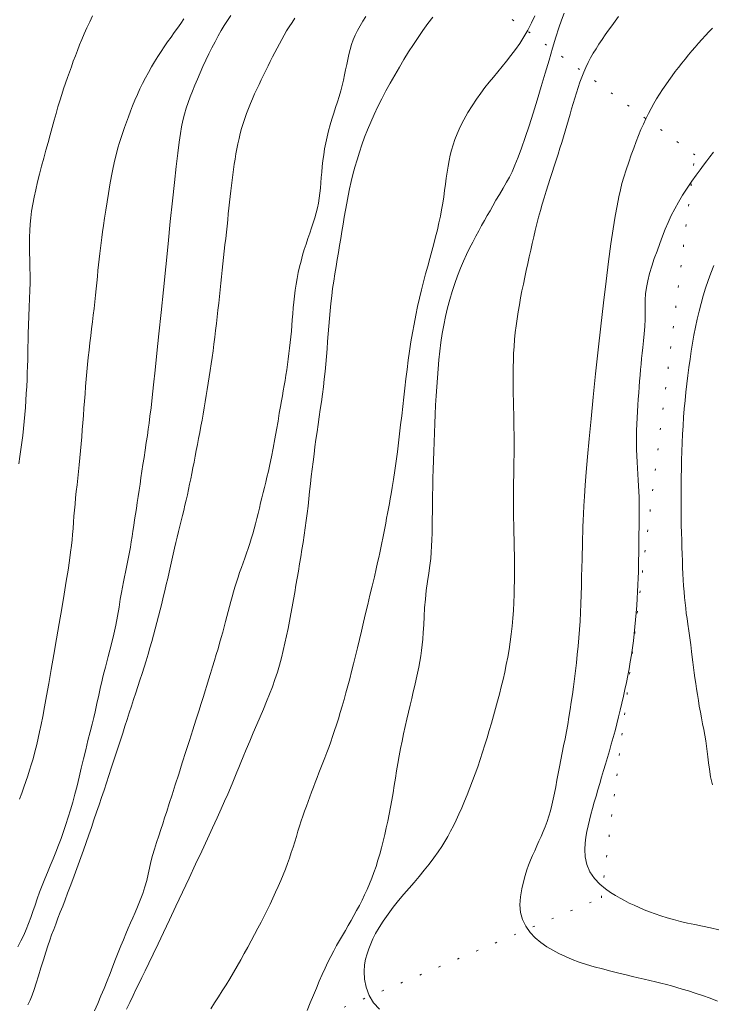
# Model space of a CAD drawing. Extents: x 281355 to 282605, y 1913871 to 1914681.
# Drawn here: x 282177 to 282213, y 1913910 to 1913960 of the extents above; entities that cross this region are included whole.
import ezdxf

# ---------------------------------------------------------------- set-up
doc = ezdxf.new("R2010")
doc.units = 0
doc.header["$MEASUREMENT"] = 0
doc.linetypes.add('DOT2', pattern=[3.175, 0, -3.175])
for name, color, linetype in [('CERCA', 1, 'Continuous'), ('CURVA INTERMEDIA', 17, 'Continuous'), ('CURVA MAESTRA', 17, 'Continuous')]:
    doc.layers.add(name, color=color, linetype=linetype)

msp = doc.modelspace()

# ---------------------------------------------------------------- linework, layer by layer
at = {"layer": 'CERCA', "color": 1, "linetype": 'DOT2', "lineweight": 20, "ltscale": 0.3, "elevation": 100.004}
msp.add_lwpolyline([(282188.14, 1913907.25), (282207.157, 1913915.323), (282211.961, 1913953.454), (282191.945, 1913968.267)], dxfattribs=at)
at = {"layer": 'CURVA INTERMEDIA', "color": 17, "linetype": 'Continuous', "lineweight": 9}
for points, elevation in [([(282205.238, 1913960.727), (282205.111, 1913960.381), (282204.976, 1913959.974), (282204.825, 1913959.494), (282204.655, 1913958.938), (282204.469, 1913958.319), (282204.271, 1913957.655), (282204.066, 1913956.967), (282203.859, 1913956.275), (282203.652, 1913955.598), (282203.449, 1913954.952), (282203.252, 1913954.352), (282203.063, 1913953.81), (282202.886, 1913953.335), (282202.722, 1913952.929), (282202.574, 1913952.594), (282202.44, 1913952.319), (282202.293, 1913952.052), (282202.114, 1913951.75), (282201.924, 1913951.432), (282201.745, 1913951.128), (282201.585, 1913950.848), (282201.439, 1913950.593), (282201.3, 1913950.349), (282201.157, 1913950.099), (282201.01, 1913949.839), (282200.859, 1913949.568), (282200.705, 1913949.284), (282200.549, 1913948.987), (282200.391, 1913948.675), (282200.234, 1913948.347), (282200.078, 1913948.002), (282199.926, 1913947.639), (282199.778, 1913947.259), (282199.636, 1913946.863), (282199.501, 1913946.453), (282199.377, 1913946.032), (282199.263, 1913945.602), (282199.16, 1913945.167), (282199.069, 1913944.727), (282198.99, 1913944.284), (282198.923, 1913943.837), (282198.864, 1913943.388), (282198.815, 1913942.935), (282198.772, 1913942.479), (282198.736, 1913942.019), (282198.704, 1913941.555), (282198.675, 1913941.088), (282198.649, 1913940.616), (282198.626, 1913940.142), (282198.605, 1913939.665), (282198.585, 1913939.189), (282198.567, 1913938.714), (282198.549, 1913938.242), (282198.532, 1913937.774), (282198.518, 1913937.312), (282198.505, 1913936.858), (282198.496, 1913936.413), (282198.489, 1913935.98), (282198.484, 1913935.559), (282198.48, 1913935.154), (282198.476, 1913934.765), (282198.471, 1913934.393), (282198.465, 1913934.039), (282198.456, 1913933.702), (282198.442, 1913933.382), (282198.423, 1913933.071), (282198.393, 1913932.749), (282198.349, 1913932.39), (282198.293, 1913931.992), (282198.23, 1913931.558), (282198.169, 1913931.107), (282198.119, 1913930.656), (282198.082, 1913930.207), (282198.055, 1913929.758), (282198.034, 1913929.33), (282198.013, 1913928.943), (282197.989, 1913928.602), (282197.96, 1913928.304), (282197.925, 1913928.026), (282197.883, 1913927.746), (282197.834, 1913927.459), (282197.778, 1913927.164), (282197.716, 1913926.86), (282197.649, 1913926.548), (282197.576, 1913926.226), (282197.5, 1913925.895), (282197.421, 1913925.555), (282197.339, 1913925.207), (282197.255, 1913924.852), (282197.17, 1913924.489), (282197.086, 1913924.121), (282197.004, 1913923.747), (282196.924, 1913923.37), (282196.848, 1913922.991), (282196.776, 1913922.61), (282196.709, 1913922.229), (282196.646, 1913921.848), (282196.586, 1913921.468), (282196.526, 1913921.09), (282196.465, 1913920.716), (282196.401, 1913920.345), (282196.334, 1913919.98), (282196.264, 1913919.619), (282196.191, 1913919.264), (282196.115, 1913918.914), (282196.036, 1913918.569), (282195.954, 1913918.231), (282195.868, 1913917.899), (282195.779, 1913917.572), (282195.686, 1913917.252), (282195.587, 1913916.939), (282195.483, 1913916.632), (282195.373, 1913916.333), (282195.256, 1913916.04), (282195.133, 1913915.753), (282195.004, 1913915.474), (282194.87, 1913915.2), (282194.733, 1913914.933), (282194.593, 1913914.671), (282194.45, 1913914.412), (282194.306, 1913914.156), (282194.161, 1913913.903), (282194.015, 1913913.65), (282193.866, 1913913.395), (282193.716, 1913913.138), (282193.566, 1913912.876), (282193.416, 1913912.605), (282193.267, 1913912.323), (282193.119, 1913912.028), (282192.972, 1913911.718), (282192.825, 1913911.393), (282192.676, 1913911.051), (282192.524, 1913910.695), (282192.37, 1913910.324), (282192.215, 1913909.942), (282192.061, 1913909.551)], 49.008), ([(282188.131, 1913960.615), (282187.959, 1913960.36), (282187.8, 1913960.108), (282187.642, 1913959.844), (282187.482, 1913959.564), (282187.323, 1913959.268), (282187.163, 1913958.96), (282187.006, 1913958.642), (282186.851, 1913958.319), (282186.701, 1913957.992), (282186.556, 1913957.668), (282186.418, 1913957.348), (282186.287, 1913957.035), (282186.164, 1913956.731), (282186.049, 1913956.438), (282185.942, 1913956.152), (282185.842, 1913955.858), (282185.749, 1913955.544), (282185.668, 1913955.224), (282185.604, 1913954.907), (282185.545, 1913954.55), (282185.483, 1913954.103), (282185.411, 1913953.543), (282185.33, 1913952.858), (282185.239, 1913952.041), (282185.138, 1913951.092), (282185.028, 1913950.034), (282184.911, 1913948.897), (282184.792, 1913947.716), (282184.672, 1913946.527), (282184.556, 1913945.369), (282184.445, 1913944.276), (282184.343, 1913943.28), (282184.251, 1913942.403), (282184.17, 1913941.648), (282184.099, 1913941.011), (282184.037, 1913940.481), (282183.984, 1913940.045), (282183.937, 1913939.685), (282183.895, 1913939.376), (282183.849, 1913939.061), (282183.793, 1913938.692), (282183.734, 1913938.3), (282183.677, 1913937.925), (282183.623, 1913937.568), (282183.572, 1913937.223), (282183.522, 1913936.888), (282183.474, 1913936.561), (282183.426, 1913936.242), (282183.379, 1913935.928), (282183.331, 1913935.62), (282183.285, 1913935.317), (282183.24, 1913935.019), (282183.196, 1913934.725), (282183.153, 1913934.436), (282183.11, 1913934.151), (282183.066, 1913933.873), (282183.022, 1913933.599), (282182.976, 1913933.331), (282182.928, 1913933.068), (282182.878, 1913932.809), (282182.826, 1913932.553), (282182.774, 1913932.301), (282182.721, 1913932.049), (282182.668, 1913931.797), (282182.617, 1913931.543), (282182.567, 1913931.279), (282182.516, 1913930.99), (282182.459, 1913930.65), (282182.393, 1913930.243), (282182.316, 1913929.79), (282182.229, 1913929.325), (282182.132, 1913928.865), (282182.028, 1913928.427), (282181.929, 1913928.038), (282181.843, 1913927.713), (282181.768, 1913927.434), (282181.699, 1913927.173), (282181.633, 1913926.919), (282181.569, 1913926.665), (282181.507, 1913926.409), (282181.447, 1913926.152), (282181.389, 1913925.895), (282181.334, 1913925.639), (282181.279, 1913925.384), (282181.223, 1913925.129), (282181.164, 1913924.865), (282181.097, 1913924.579), (282181.015, 1913924.246), (282180.914, 1913923.844), (282180.801, 1913923.396), (282180.684, 1913922.928), (282180.569, 1913922.455), (282180.457, 1913921.986), (282180.347, 1913921.527), (282180.237, 1913921.082), (282180.127, 1913920.653), (282180.015, 1913920.243), (282179.901, 1913919.849), (282179.786, 1913919.468), (282179.669, 1913919.098), (282179.548, 1913918.734), (282179.421, 1913918.375), (282179.288, 1913918.021), (282179.148, 1913917.669), (282179.005, 1913917.32), (282178.861, 1913916.974), (282178.719, 1913916.632), (282178.579, 1913916.293), (282178.446, 1913915.954), (282178.318, 1913915.617), (282178.197, 1913915.282), (282178.082, 1913914.952), (282177.972, 1913914.629), (282177.863, 1913914.314), (282177.751, 1913914.007), (282177.631, 1913913.706), (282177.5, 1913913.41), (282177.356, 1913913.112), (282177.199, 1913912.807)], 44.007), ([(282177.252, 1913937.605), (282177.306, 1913937.971), (282177.357, 1913938.335), (282177.406, 1913938.697), (282177.451, 1913939.058), (282177.493, 1913939.418), (282177.529, 1913939.778), (282177.561, 1913940.138), (282177.589, 1913940.498), (282177.614, 1913940.858), (282177.635, 1913941.217), (282177.653, 1913941.573), (282177.67, 1913941.925), (282177.684, 1913942.273), (282177.696, 1913942.613), (282177.705, 1913942.945), (282177.713, 1913943.268), (282177.718, 1913943.591), (282177.724, 1913943.924), (282177.731, 1913944.296), (282177.741, 1913944.723), (282177.757, 1913945.181), (282177.778, 1913945.637), (282177.799, 1913946.079), (282177.816, 1913946.498), (282177.827, 1913946.896), (282177.828, 1913947.28), (282177.823, 1913947.66), (282177.814, 1913948.047), (282177.805, 1913948.445), (282177.798, 1913948.85), (282177.797, 1913949.237), (282177.807, 1913949.585), (282177.829, 1913949.91), (282177.862, 1913950.234), (282177.907, 1913950.569), (282177.966, 1913950.921), (282178.036, 1913951.29), (282178.118, 1913951.673), (282178.211, 1913952.069), (282178.313, 1913952.473), (282178.421, 1913952.882), (282178.533, 1913953.292), (282178.644, 1913953.699), (282178.754, 1913954.099), (282178.861, 1913954.49), (282178.965, 1913954.868), (282179.065, 1913955.233), (282179.164, 1913955.583), (282179.261, 1913955.919), (282179.357, 1913956.241), (282179.453, 1913956.551), (282179.55, 1913956.85), (282179.648, 1913957.141), (282179.747, 1913957.425), (282179.846, 1913957.706), (282179.947, 1913957.984), (282180.048, 1913958.261), (282180.153, 1913958.539), (282180.26, 1913958.818), (282180.371, 1913959.1), (282180.489, 1913959.386), (282180.613, 1913959.678), (282180.745, 1913959.976), (282180.887, 1913960.281), (282181.04, 1913960.594)], 42.007), ([(282185.719, 1913960.435), (282185.561, 1913960.203), (282185.398, 1913959.97), (282185.232, 1913959.734), (282185.063, 1913959.496), (282184.891, 1913959.255), (282184.72, 1913959.01), (282184.549, 1913958.76), (282184.38, 1913958.504), (282184.215, 1913958.24), (282184.055, 1913957.971), (282183.899, 1913957.695), (282183.75, 1913957.414), (282183.605, 1913957.129), (282183.467, 1913956.842), (282183.335, 1913956.554), (282183.21, 1913956.266), (282183.091, 1913955.98), (282182.979, 1913955.696), (282182.873, 1913955.417), (282182.772, 1913955.142), (282182.676, 1913954.871), (282182.585, 1913954.606), (282182.498, 1913954.345), (282182.415, 1913954.087), (282182.336, 1913953.825), (282182.258, 1913953.537), (282182.175, 1913953.198), (282182.089, 1913952.809), (282182.004, 1913952.377), (282181.924, 1913951.928), (282181.851, 1913951.485), (282181.782, 1913951.048), (282181.716, 1913950.616), (282181.652, 1913950.205), (282181.595, 1913949.831), (282181.546, 1913949.501), (282181.505, 1913949.211), (282181.469, 1913948.941), (282181.435, 1913948.67), (282181.402, 1913948.392), (282181.371, 1913948.107), (282181.34, 1913947.816), (282181.311, 1913947.517), (282181.281, 1913947.211), (282181.25, 1913946.898), (282181.219, 1913946.579), (282181.186, 1913946.252), (282181.15, 1913945.92), (282181.113, 1913945.582), (282181.072, 1913945.238), (282181.03, 1913944.888), (282180.987, 1913944.533), (282180.943, 1913944.173), (282180.899, 1913943.808), (282180.856, 1913943.439), (282180.815, 1913943.067), (282180.776, 1913942.694), (282180.741, 1913942.32), (282180.708, 1913941.946), (282180.677, 1913941.572), (282180.648, 1913941.198), (282180.62, 1913940.825), (282180.592, 1913940.452), (282180.565, 1913940.081), (282180.537, 1913939.711), (282180.508, 1913939.345), (282180.479, 1913938.981), (282180.448, 1913938.621), (282180.416, 1913938.262), (282180.382, 1913937.907), (282180.347, 1913937.555), (282180.311, 1913937.206), (282180.275, 1913936.861), (282180.238, 1913936.521), (282180.202, 1913936.187), (282180.168, 1913935.86), (282180.136, 1913935.539), (282180.107, 1913935.225), (282180.082, 1913934.918), (282180.059, 1913934.606), (282180.036, 1913934.285), (282180.012, 1913933.977), (282179.986, 1913933.697), (282179.953, 1913933.407), (282179.909, 1913933.062), (282179.851, 1913932.646), (282179.777, 1913932.152), (282179.687, 1913931.573), (282179.581, 1913930.912), (282179.46, 1913930.185), (282179.329, 1913929.41), (282179.192, 1913928.613), (282179.053, 1913927.819), (282178.918, 1913927.052), (282178.79, 1913926.335), (282178.673, 1913925.687), (282178.568, 1913925.123), (282178.477, 1913924.636), (282178.394, 1913924.217), (282178.319, 1913923.853), (282178.247, 1913923.525), (282178.168, 1913923.192), (282178.075, 1913922.826), (282177.978, 1913922.466), (282177.889, 1913922.154), (282177.802, 1913921.871), (282177.711, 1913921.587), (282177.614, 1913921.298), (282177.511, 1913921.001), (282177.4, 1913920.697), (282177.283, 1913920.384)], 43.007), ([(282195.062, 1913960.568), (282194.91, 1913960.329), (282194.769, 1913960.09), (282194.64, 1913959.85), (282194.524, 1913959.608), (282194.422, 1913959.363), (282194.334, 1913959.116), (282194.259, 1913958.865), (282194.194, 1913958.612), (282194.136, 1913958.354), (282194.081, 1913958.094), (282194.028, 1913957.83), (282193.973, 1913957.563), (282193.913, 1913957.293), (282193.848, 1913957.02), (282193.774, 1913956.743), (282193.693, 1913956.463), (282193.606, 1913956.178), (282193.514, 1913955.89), (282193.419, 1913955.597), (282193.324, 1913955.3), (282193.234, 1913955), (282193.149, 1913954.696), (282193.073, 1913954.39), (282193.006, 1913954.082), (282192.948, 1913953.773), (282192.9, 1913953.466), (282192.86, 1913953.162), (282192.828, 1913952.864), (282192.802, 1913952.573), (282192.779, 1913952.29), (282192.757, 1913952.016), (282192.733, 1913951.75), (282192.705, 1913951.49), (282192.671, 1913951.236), (282192.629, 1913950.985), (282192.577, 1913950.735), (282192.516, 1913950.485), (282192.445, 1913950.231), (282192.365, 1913949.972), (282192.279, 1913949.708), (282192.187, 1913949.438), (282192.093, 1913949.162), (282191.999, 1913948.88), (282191.907, 1913948.594), (282191.819, 1913948.304), (282191.737, 1913948.012), (282191.662, 1913947.717), (282191.595, 1913947.419), (282191.536, 1913947.12), (282191.484, 1913946.818), (282191.439, 1913946.514), (282191.4, 1913946.21), (282191.367, 1913945.905), (282191.339, 1913945.601), (282191.314, 1913945.299), (282191.29, 1913944.999), (282191.267, 1913944.701), (282191.242, 1913944.407), (282191.216, 1913944.115), (282191.186, 1913943.827), (282191.154, 1913943.54), (282191.119, 1913943.257), (282191.082, 1913942.975), (282191.043, 1913942.696), (282191.002, 1913942.421), (282190.96, 1913942.148), (282190.917, 1913941.879), (282190.872, 1913941.614), (282190.826, 1913941.351), (282190.78, 1913941.091), (282190.732, 1913940.827), (282190.681, 1913940.536), (282190.622, 1913940.195), (282190.556, 1913939.8), (282190.481, 1913939.355), (282190.399, 1913938.883), (282190.311, 1913938.41), (282190.223, 1913937.963), (282190.138, 1913937.564), (282190.06, 1913937.22), (282189.99, 1913936.925), (282189.925, 1913936.658), (282189.86, 1913936.394), (282189.795, 1913936.13), (282189.73, 1913935.863), (282189.665, 1913935.595), (282189.599, 1913935.326), (282189.533, 1913935.058), (282189.467, 1913934.791), (282189.399, 1913934.527), (282189.329, 1913934.267), (282189.257, 1913934.01), (282189.182, 1913933.757), (282189.103, 1913933.507), (282189.021, 1913933.259), (282188.936, 1913933.013), (282188.849, 1913932.768), (282188.761, 1913932.522), (282188.673, 1913932.276), (282188.586, 1913932.028), (282188.502, 1913931.779), (282188.42, 1913931.53), (282188.342, 1913931.28), (282188.267, 1913931.031), (282188.195, 1913930.781), (282188.126, 1913930.53), (282188.059, 1913930.279), (282187.993, 1913930.025), (282187.927, 1913929.768), (282187.859, 1913929.507), (282187.789, 1913929.241), (282187.717, 1913928.968), (282187.64, 1913928.689), (282187.56, 1913928.403), (282187.476, 1913928.111), (282187.387, 1913927.811), (282187.294, 1913927.502), (282187.195, 1913927.176), (282187.091, 1913926.834), (282186.991, 1913926.51), (282186.904, 1913926.229), (282186.819, 1913925.957), (282186.723, 1913925.652), (282186.613, 1913925.302), (282186.486, 1913924.901), (282186.342, 1913924.448), (282186.181, 1913923.944), (282186.008, 1913923.401), (282185.826, 1913922.831), (282185.64, 1913922.252), (282185.457, 1913921.68), (282185.281, 1913921.131), (282185.118, 1913920.621), (282184.971, 1913920.163), (282184.844, 1913919.765), (282184.735, 1913919.426), (282184.639, 1913919.131), (282184.542, 1913918.838), (282184.431, 1913918.508), (282184.316, 1913918.162), (282184.21, 1913917.825), (282184.116, 1913917.496), (282184.035, 1913917.168), (282183.962, 1913916.847), (282183.893, 1913916.534), (282183.818, 1913916.22), (282183.725, 1913915.894), (282183.612, 1913915.553), (282183.478, 1913915.204), (282183.341, 1913914.871), (282183.215, 1913914.576), (282183.098, 1913914.306), (282182.983, 1913914.039), (282182.866, 1913913.767), (282182.745, 1913913.48), (282182.62, 1913913.177), (282182.491, 1913912.858), (282182.357, 1913912.523), (282182.22, 1913912.174), (282182.078, 1913911.813), (282181.932, 1913911.442), (282181.782, 1913911.064), (282181.627, 1913910.681), (282181.467, 1913910.295), (282181.302, 1913909.91), (282181.131, 1913909.528)], 46.007), ([(282196.099, 1913956.743), (282196.321, 1913957.148), (282196.55, 1913957.552), (282196.785, 1913957.954), (282197.022, 1913958.351), (282197.262, 1913958.74), (282197.505, 1913959.12), (282197.749, 1913959.491), (282197.997, 1913959.85), (282198.247, 1913960.198), (282198.501, 1913960.534)], 47.007), ([(282203.733, 1913960.594), (282203.568, 1913960.229), (282203.384, 1913959.867), (282203.181, 1913959.517), (282202.965, 1913959.183), (282202.74, 1913958.864), (282202.511, 1913958.56), (282202.282, 1913958.269), (282202.056, 1913957.99), (282201.833, 1913957.721), (282201.613, 1913957.456), (282201.396, 1913957.19), (282201.179, 1913956.915), (282200.961, 1913956.626), (282200.743, 1913956.315), (282200.524, 1913955.982), (282200.309, 1913955.628), (282200.103, 1913955.261), (282199.915, 1913954.891), (282199.757, 1913954.546), (282199.635, 1913954.245), (282199.542, 1913953.973), (282199.465, 1913953.709), (282199.399, 1913953.442), (282199.34, 1913953.164), (282199.287, 1913952.876), (282199.239, 1913952.578), (282199.193, 1913952.271), (282199.15, 1913951.956), (282199.107, 1913951.636), (282199.062, 1913951.31), (282199.012, 1913950.979), (282198.955, 1913950.645), (282198.891, 1913950.306), (282198.817, 1913949.963), (282198.735, 1913949.614)], 48.007), ([(282212.854, 1913959.961), (282212.673, 1913959.77), (282212.495, 1913959.578), (282212.318, 1913959.385), (282212.142, 1913959.19), (282211.967, 1913958.992), (282211.794, 1913958.791), (282211.622, 1913958.587), (282211.452, 1913958.378), (282211.283, 1913958.166), (282211.115, 1913957.951), (282210.948, 1913957.732), (282210.782, 1913957.511), (282210.618, 1913957.285), (282210.457, 1913957.055), (282210.298, 1913956.82), (282210.143, 1913956.581), (282209.992, 1913956.338), (282209.846, 1913956.09), (282209.705, 1913955.838), (282209.569, 1913955.579), (282209.438, 1913955.314), (282209.311, 1913955.04), (282209.186, 1913954.754), (282209.062, 1913954.455), (282208.939, 1913954.142), (282208.815, 1913953.812), (282208.688, 1913953.463), (282208.558, 1913953.088), (282208.427, 1913952.69), (282208.308, 1913952.312), (282208.215, 1913951.987), (282208.135, 1913951.668), (282208.052, 1913951.298), (282207.963, 1913950.849), (282207.867, 1913950.307), (282207.762, 1913949.656), (282207.65, 1913948.886), (282207.528, 1913947.993), (282207.399, 1913946.977), (282207.264, 1913945.861), (282207.127, 1913944.673), (282206.991, 1913943.449), (282206.86, 1913942.223), (282206.736, 1913941.031), (282206.624, 1913939.906), (282206.526, 1913938.877), (282206.443, 1913937.967), (282206.376, 1913937.177), (282206.323, 1913936.501), (282206.283, 1913935.93), (282206.254, 1913935.448), (282206.233, 1913935.039), (282206.218, 1913934.685), (282206.207, 1913934.371), (282206.199, 1913934.08), (282206.192, 1913933.804), (282206.186, 1913933.539), (282206.18, 1913933.281), (282206.174, 1913933.016), (282206.166, 1913932.694), (282206.156, 1913932.276), (282206.144, 1913931.804), (282206.131, 1913931.332), (282206.118, 1913930.871), (282206.102, 1913930.418), (282206.083, 1913929.972), (282206.061, 1913929.531), (282206.033, 1913929.096), (282206.001, 1913928.664), (282205.964, 1913928.237), (282205.922, 1913927.813), (282205.877, 1913927.393), (282205.829, 1913926.977), (282205.778, 1913926.567), (282205.725, 1913926.162), (282205.67, 1913925.763), (282205.613, 1913925.371), (282205.553, 1913924.985), (282205.492, 1913924.605), (282205.427, 1913924.231), (282205.36, 1913923.861), (282205.29, 1913923.494), (282205.218, 1913923.13), (282205.146, 1913922.77), (282205.075, 1913922.412), (282205.007, 1913922.057), (282204.941, 1913921.707), (282204.877, 1913921.364), (282204.814, 1913921.029), (282204.75, 1913920.703), (282204.684, 1913920.388), (282204.614, 1913920.085), (282204.538, 1913919.792), (282204.456, 1913919.511), (282204.367, 1913919.24), (282204.272, 1913918.978), (282204.17, 1913918.724), (282204.064, 1913918.476), (282203.954, 1913918.231), (282203.842, 1913917.988), (282203.732, 1913917.745), (282203.624, 1913917.501), (282203.52, 1913917.256), (282203.422, 1913917.01), (282203.33, 1913916.757), (282203.24, 1913916.478), (282203.153, 1913916.152), (282203.071, 1913915.781), (282203.005, 1913915.378), (282202.976, 1913914.969), (282203.004, 1913914.578), (282203.101, 1913914.211), (282203.27, 1913913.866), (282203.496, 1913913.55), (282203.761, 1913913.269), (282204.05, 1913913.026), (282204.348, 1913912.819), (282204.656, 1913912.637), (282204.976, 1913912.47), (282205.308, 1913912.314), (282205.653, 1913912.167), (282206.011, 1913912.032), (282206.386, 1913911.909), (282206.784, 1913911.793), (282207.211, 1913911.679), (282207.642, 1913911.569), (282208.05, 1913911.467), (282208.421, 1913911.375), (282208.747, 1913911.296), (282209.049, 1913911.224), (282209.345, 1913911.154), (282209.639, 1913911.084), (282209.93, 1913911.014), (282210.215, 1913910.944), (282210.492, 1913910.873), (282210.762, 1913910.802), (282211.028, 1913910.728), (282211.31, 1913910.646), (282211.625, 1913910.549), (282211.976, 1913910.437), (282212.354, 1913910.309), (282212.742, 1913910.173), (282213.121, 1913910.031)], 51.008), ([(282182.777, 1913909.618), (282182.943, 1913909.96), (282183.115, 1913910.316), (282183.28, 1913910.654), (282183.425, 1913910.95), (282183.568, 1913911.244), (282183.732, 1913911.58), (282183.922, 1913911.974), (282184.143, 1913912.432), (282184.396, 1913912.959), (282184.68, 1913913.554), (282184.989, 1913914.205), (282185.318, 1913914.898), (282185.656, 1913915.615), (282185.996, 1913916.337), (282186.328, 1913917.046), (282186.644, 1913917.723), (282186.937, 1913918.354), (282187.2, 1913918.927), (282187.433, 1913919.439), (282187.638, 1913919.894), (282187.817, 1913920.296), (282187.973, 1913920.652), (282188.11, 1913920.969), (282188.233, 1913921.257), (282188.344, 1913921.525), (282188.449, 1913921.778), (282188.549, 1913922.021), (282188.649, 1913922.267), (282188.77, 1913922.563), (282188.927, 1913922.945), (282189.105, 1913923.375), (282189.285, 1913923.802), (282189.462, 1913924.218), (282189.635, 1913924.622), (282189.804, 1913925.018), (282189.967, 1913925.405), (282190.121, 1913925.786), (282190.266, 1913926.161), (282190.4, 1913926.533), (282190.522, 1913926.904), (282190.633, 1913927.275), (282190.734, 1913927.647), (282190.827, 1913928.021), (282190.913, 1913928.397), (282190.994, 1913928.773), (282191.071, 1913929.149), (282191.145, 1913929.525), (282191.216, 1913929.898), (282191.284, 1913930.268), (282191.351, 1913930.637), (282191.415, 1913931.004), (282191.477, 1913931.369), (282191.538, 1913931.735), (282191.6, 1913932.1), (282191.661, 1913932.466), (282191.723, 1913932.832), (282191.785, 1913933.199), (282191.845, 1913933.568), (282191.902, 1913933.938), (282191.955, 1913934.311), (282192.006, 1913934.685), (282192.052, 1913935.06), (282192.096, 1913935.435), (282192.138, 1913935.812), (282192.179, 1913936.189), (282192.221, 1913936.568), (282192.264, 1913936.947), (282192.309, 1913937.328), (282192.355, 1913937.711), (282192.404, 1913938.094), (282192.454, 1913938.477), (282192.506, 1913938.859), (282192.56, 1913939.242), (282192.615, 1913939.625), (282192.671, 1913940.01), (282192.727, 1913940.397), (282192.782, 1913940.785), (282192.834, 1913941.173), (282192.884, 1913941.562), (282192.929, 1913941.949), (282192.969, 1913942.337), (282193.006, 1913942.724), (282193.039, 1913943.111), (282193.071, 1913943.499), (282193.1, 1913943.888), (282193.13, 1913944.277), (282193.159, 1913944.667), (282193.192, 1913945.058), (282193.227, 1913945.448), (282193.266, 1913945.837), (282193.311, 1913946.224), (282193.361, 1913946.606), (282193.416, 1913946.985), (282193.475, 1913947.358), (282193.535, 1913947.726), (282193.596, 1913948.091), (282193.657, 1913948.452), (282193.718, 1913948.812), (282193.778, 1913949.173), (282193.837, 1913949.533), (282193.896, 1913949.895), (282193.956, 1913950.257), (282194.018, 1913950.621), (282194.082, 1913950.985), (282194.151, 1913951.351), (282194.226, 1913951.718), (282194.308, 1913952.088), (282194.4, 1913952.46), (282194.501, 1913952.835), (282194.612, 1913953.213), (282194.732, 1913953.594), (282194.863, 1913953.976), (282195.003, 1913954.362), (282195.155, 1913954.751), (282195.319, 1913955.143), (282195.496, 1913955.539), (282195.685, 1913955.937), (282195.887, 1913956.339), (282196.099, 1913956.743)], 47.007), ([(282212.905, 1913953.601), (282212.727, 1913953.361), (282212.563, 1913953.146), (282212.399, 1913952.932), (282212.222, 1913952.697), (282212.02, 1913952.422), (282211.797, 1913952.105), (282211.561, 1913951.753), (282211.327, 1913951.389), (282211.114, 1913951.032), (282210.921, 1913950.684), (282210.747, 1913950.34), (282210.588, 1913949.995), (282210.438, 1913949.642), (282210.294, 1913949.279), (282210.153, 1913948.904), (282210.012, 1913948.521), (282209.874, 1913948.132), (282209.744, 1913947.744), (282209.629, 1913947.365), (282209.536, 1913947.001), (282209.47, 1913946.655), (282209.43, 1913946.328), (282209.412, 1913946.013), (282209.406, 1913945.7), (282209.404, 1913945.377), (282209.397, 1913945.029), (282209.379, 1913944.653), (282209.352, 1913944.271), (282209.318, 1913943.907), (282209.282, 1913943.575), (282209.25, 1913943.28), (282209.22, 1913943.003), (282209.192, 1913942.725), (282209.165, 1913942.441), (282209.14, 1913942.149), (282209.117, 1913941.852), (282209.094, 1913941.549), (282209.071, 1913941.24), (282209.049, 1913940.926), (282209.028, 1913940.607), (282209.007, 1913940.284), (282208.989, 1913939.958), (282208.974, 1913939.631), (282208.964, 1913939.304), (282208.958, 1913938.977), (282208.959, 1913938.652), (282208.965, 1913938.329), (282208.977, 1913938.009), (282208.993, 1913937.693), (282209.012, 1913937.38), (282209.032, 1913937.07), (282209.051, 1913936.766), (282209.068, 1913936.467), (282209.081, 1913936.175), (282209.091, 1913935.891), (282209.098, 1913935.615), (282209.101, 1913935.344), (282209.102, 1913935.079), (282209.1, 1913934.818), (282209.096, 1913934.558), (282209.091, 1913934.299), (282209.086, 1913934.039), (282209.081, 1913933.777), (282209.077, 1913933.511), (282209.075, 1913933.239), (282209.072, 1913932.959), (282209.069, 1913932.669), (282209.065, 1913932.367), (282209.058, 1913932.052), (282209.048, 1913931.726), (282209.035, 1913931.388), (282209.017, 1913931.04), (282208.995, 1913930.684), (282208.97, 1913930.323), (282208.942, 1913929.959), (282208.911, 1913929.595), (282208.877, 1913929.231), (282208.839, 1913928.87), (282208.797, 1913928.51), (282208.75, 1913928.152), (282208.699, 1913927.796), (282208.641, 1913927.441), (282208.579, 1913927.087), (282208.511, 1913926.734), (282208.44, 1913926.38), (282208.365, 1913926.027), (282208.287, 1913925.672), (282208.206, 1913925.318), (282208.123, 1913924.963), (282208.037, 1913924.608), (282207.948, 1913924.255), (282207.856, 1913923.904), (282207.761, 1913923.555), (282207.664, 1913923.209), (282207.565, 1913922.867), (282207.466, 1913922.527), (282207.366, 1913922.19), (282207.266, 1913921.857), (282207.167, 1913921.526), (282207.069, 1913921.198), (282206.974, 1913920.872), (282206.881, 1913920.55), (282206.791, 1913920.231), (282206.704, 1913919.918), (282206.621, 1913919.61), (282206.543, 1913919.309), (282206.472, 1913919.015), (282206.408, 1913918.728), (282206.354, 1913918.443), (282206.316, 1913918.139), (282206.3, 1913917.799), (282206.326, 1913917.427), (282206.411, 1913917.039), (282206.567, 1913916.663), (282206.799, 1913916.324), (282207.076, 1913916.033), (282207.361, 1913915.792), (282207.633, 1913915.597), (282207.881, 1913915.44), (282208.115, 1913915.307), (282208.35, 1913915.182), (282208.59, 1913915.061), (282208.836, 1913914.944), (282209.089, 1913914.83), (282209.352, 1913914.718), (282209.627, 1913914.609), (282209.914, 1913914.503), (282210.215, 1913914.4), (282210.531, 1913914.302), (282210.863, 1913914.209), (282211.212, 1913914.12), (282211.576, 1913914.033), (282211.957, 1913913.949), (282212.353, 1913913.864), (282212.764, 1913913.779), (282213.189, 1913913.692)], 52.008), ([(282198.735, 1913949.614), (282198.645, 1913949.258), (282198.55, 1913948.895), (282198.45, 1913948.524), (282198.346, 1913948.144), (282198.241, 1913947.754), (282198.134, 1913947.356), (282198.027, 1913946.947), (282197.922, 1913946.53), (282197.819, 1913946.104), (282197.72, 1913945.669), (282197.626, 1913945.227), (282197.538, 1913944.778), (282197.455, 1913944.322), (282197.379, 1913943.86), (282197.307, 1913943.392), (282197.241, 1913942.921), (282197.179, 1913942.446), (282197.12, 1913941.969), (282197.064, 1913941.491), (282197.01, 1913941.015), (282196.958, 1913940.541), (282196.905, 1913940.07), (282196.852, 1913939.602), (282196.798, 1913939.138), (282196.742, 1913938.674), (282196.682, 1913938.209), (282196.62, 1913937.74), (282196.552, 1913937.266), (282196.481, 1913936.796), (282196.416, 1913936.383), (282196.364, 1913936.067), (282196.319, 1913935.809), (282196.274, 1913935.56), (282196.227, 1913935.309), (282196.18, 1913935.058), (282196.132, 1913934.806), (282196.083, 1913934.552), (282196.034, 1913934.299), (282195.984, 1913934.046), (282195.934, 1913933.793), (282195.883, 1913933.54), (282195.831, 1913933.289), (282195.779, 1913933.038), (282195.727, 1913932.789), (282195.67, 1913932.531), (282195.599, 1913932.215), (282195.503, 1913931.801), (282195.391, 1913931.33), (282195.277, 1913930.856), (282195.163, 1913930.387), (282195.051, 1913929.924), (282194.943, 1913929.468), (282194.836, 1913929.021), (282194.732, 1913928.582), (282194.631, 1913928.155), (282194.53, 1913927.739), (282194.431, 1913927.336), (282194.332, 1913926.946), (282194.235, 1913926.568), (282194.137, 1913926.203), (282194.04, 1913925.848), (282193.944, 1913925.504), (282193.848, 1913925.168), (282193.753, 1913924.841), (282193.657, 1913924.521), (282193.56, 1913924.211), (282193.461, 1913923.908), (282193.361, 1913923.614), (282193.26, 1913923.328), (282193.158, 1913923.05), (282193.056, 1913922.779), (282192.955, 1913922.513), (282192.854, 1913922.253), (282192.755, 1913921.997), (282192.658, 1913921.744), (282192.563, 1913921.495), (282192.469, 1913921.247), (282192.376, 1913921.002), (282192.283, 1913920.758), (282192.191, 1913920.515), (282192.101, 1913920.271), (282192.01, 1913920.025), (282191.921, 1913919.777), (282191.832, 1913919.525), (282191.746, 1913919.27), (282191.662, 1913919.01), (282191.58, 1913918.745), (282191.497, 1913918.476), (282191.415, 1913918.203), (282191.329, 1913917.927), (282191.239, 1913917.648), (282191.144, 1913917.366), (282191.042, 1913917.081), (282190.933, 1913916.793), (282190.818, 1913916.502), (282190.696, 1913916.208), (282190.567, 1913915.912), (282190.432, 1913915.612), (282190.292, 1913915.311), (282190.147, 1913915.006), (282189.997, 1913914.7), (282189.842, 1913914.39), (282189.683, 1913914.078), (282189.52, 1913913.763), (282189.353, 1913913.443), (282189.181, 1913913.121), (282189.005, 1913912.796), (282188.826, 1913912.47), (282188.643, 1913912.143), (282188.456, 1913911.817), (282188.268, 1913911.494), (282188.078, 1913911.174), (282187.886, 1913910.858), (282187.693, 1913910.546), (282187.5, 1913910.237), (282187.304, 1913909.931), (282187.107, 1913909.628)], 48.007), ([(282212.858, 1913921.123), (282212.764, 1913921.541), (282212.7, 1913921.924), (282212.658, 1913922.261), (282212.624, 1913922.555), (282212.591, 1913922.829), (282212.554, 1913923.103), (282212.511, 1913923.384), (282212.463, 1913923.671), (282212.41, 1913923.964), (282212.354, 1913924.261), (282212.297, 1913924.561), (282212.24, 1913924.861), (282212.185, 1913925.162), (282212.134, 1913925.459), (282212.086, 1913925.754), (282212.041, 1913926.045), (282212, 1913926.33), (282211.96, 1913926.61), (282211.923, 1913926.883), (282211.888, 1913927.151), (282211.854, 1913927.414), (282211.821, 1913927.679), (282211.784, 1913927.97), (282211.741, 1913928.305), (282211.692, 1913928.667), (282211.641, 1913929.03), (282211.594, 1913929.366), (282211.553, 1913929.658), (282211.517, 1913929.926), (282211.484, 1913930.193), (282211.453, 1913930.465), (282211.425, 1913930.745), (282211.399, 1913931.035), (282211.377, 1913931.333), (282211.358, 1913931.642), (282211.342, 1913931.96), (282211.328, 1913932.288), (282211.315, 1913932.626), (282211.302, 1913932.972), (282211.29, 1913933.327), (282211.279, 1913933.692), (282211.269, 1913934.064), (282211.26, 1913934.446), (282211.254, 1913934.836), (282211.251, 1913935.235), (282211.25, 1913935.643), (282211.252, 1913936.059), (282211.255, 1913936.483), (282211.261, 1913936.914), (282211.269, 1913937.35), (282211.278, 1913937.789), (282211.291, 1913938.231), (282211.306, 1913938.674), (282211.325, 1913939.116), (282211.349, 1913939.557), (282211.378, 1913939.994), (282211.412, 1913940.428), (282211.452, 1913940.858), (282211.496, 1913941.285), (282211.544, 1913941.708), (282211.596, 1913942.129), (282211.65, 1913942.548), (282211.707, 1913942.967), (282211.768, 1913943.384), (282211.834, 1913943.799), (282211.906, 1913944.213), (282211.985, 1913944.623), (282212.073, 1913945.029), (282212.169, 1913945.433), (282212.273, 1913945.832), (282212.387, 1913946.227), (282212.508, 1913946.619), (282212.639, 1913947.007), (282212.778, 1913947.392), (282212.925, 1913947.774)], 53.008)]:
    msp.add_lwpolyline(points, dxfattribs=dict(at, elevation=elevation))
at = {"layer": 'CURVA MAESTRA', "color": 17, "linetype": 'Continuous', "lineweight": 13}
for points, elevation in [([(282191.427, 1913960.471), (282191.278, 1913960.255), (282191.136, 1913960.038), (282191, 1913959.82), (282190.871, 1913959.6), (282190.746, 1913959.379), (282190.626, 1913959.157), (282190.508, 1913958.934), (282190.392, 1913958.71), (282190.276, 1913958.483), (282190.16, 1913958.255), (282190.044, 1913958.023), (282189.928, 1913957.789), (282189.811, 1913957.553), (282189.696, 1913957.314), (282189.581, 1913957.074), (282189.468, 1913956.831), (282189.356, 1913956.586), (282189.247, 1913956.339), (282189.14, 1913956.089), (282189.038, 1913955.837), (282188.94, 1913955.583), (282188.849, 1913955.328), (282188.764, 1913955.071), (282188.687, 1913954.814), (282188.617, 1913954.555), (282188.554, 1913954.295), (282188.497, 1913954.034), (282188.445, 1913953.772), (282188.397, 1913953.508), (282188.353, 1913953.243), (282188.311, 1913952.977), (282188.272, 1913952.709), (282188.234, 1913952.439), (282188.198, 1913952.165), (282188.163, 1913951.888), (282188.129, 1913951.607), (282188.097, 1913951.32), (282188.066, 1913951.028), (282188.035, 1913950.73), (282188.004, 1913950.427), (282187.973, 1913950.119), (282187.94, 1913949.805), (282187.906, 1913949.488), (282187.87, 1913949.168), (282187.833, 1913948.845), (282187.796, 1913948.521), (282187.758, 1913948.196), (282187.722, 1913947.87), (282187.686, 1913947.541), (282187.651, 1913947.208), (282187.616, 1913946.872), (282187.581, 1913946.532), (282187.546, 1913946.189), (282187.511, 1913945.843), (282187.474, 1913945.495), (282187.435, 1913945.146), (282187.395, 1913944.796), (282187.354, 1913944.446), (282187.311, 1913944.097), (282187.266, 1913943.75), (282187.22, 1913943.406), (282187.173, 1913943.065), (282187.124, 1913942.729), (282187.074, 1913942.398), (282187.024, 1913942.07), (282186.973, 1913941.746), (282186.923, 1913941.425), (282186.872, 1913941.107), (282186.82, 1913940.79), (282186.767, 1913940.474), (282186.713, 1913940.159), (282186.656, 1913939.844), (282186.598, 1913939.531), (282186.539, 1913939.218), (282186.48, 1913938.908), (282186.421, 1913938.599), (282186.361, 1913938.293), (282186.303, 1913937.991), (282186.245, 1913937.693), (282186.188, 1913937.399), (282186.131, 1913937.112), (282186.074, 1913936.829), (282186.018, 1913936.552), (282185.96, 1913936.279), (282185.902, 1913936.009), (282185.842, 1913935.741), (282185.781, 1913935.475), (282185.717, 1913935.209), (282185.652, 1913934.942), (282185.586, 1913934.673), (282185.52, 1913934.402), (282185.452, 1913934.126), (282185.385, 1913933.846), (282185.317, 1913933.56), (282185.249, 1913933.268), (282185.18, 1913932.969), (282185.11, 1913932.664), (282185.04, 1913932.354), (282184.968, 1913932.039), (282184.895, 1913931.721), (282184.82, 1913931.4), (282184.744, 1913931.078), (282184.666, 1913930.755), (282184.587, 1913930.432), (282184.506, 1913930.109), (282184.424, 1913929.785), (282184.34, 1913929.462), (282184.254, 1913929.137), (282184.165, 1913928.811), (282184.075, 1913928.484), (282183.982, 1913928.155), (282183.886, 1913927.825), (282183.787, 1913927.495), (282183.684, 1913927.165), (282183.578, 1913926.835), (282183.47, 1913926.504), (282183.36, 1913926.173), (282183.249, 1913925.84), (282183.138, 1913925.504), (282183.028, 1913925.165), (282182.918, 1913924.824), (282182.808, 1913924.478), (282182.697, 1913924.13), (282182.585, 1913923.778), (282182.471, 1913923.423), (282182.356, 1913923.066), (282182.238, 1913922.706), (282182.118, 1913922.343), (282181.996, 1913921.978), (282181.873, 1913921.608), (282181.749, 1913921.236), (282181.625, 1913920.86), (282181.498, 1913920.481), (282181.37, 1913920.099), (282181.24, 1913919.715), (282181.107, 1913919.329), (282180.973, 1913918.942), (282180.838, 1913918.554), (282180.703, 1913918.166), (282180.567, 1913917.778), (282180.431, 1913917.394), (282180.294, 1913917.015), (282180.158, 1913916.641), (282180.022, 1913916.274), (282179.888, 1913915.916), (282179.755, 1913915.568), (282179.626, 1913915.229), (282179.501, 1913914.901), (282179.379, 1913914.584), (282179.261, 1913914.278), (282179.147, 1913913.983), (282179.039, 1913913.699), (282178.936, 1913913.424), (282178.837, 1913913.152), (282178.738, 1913912.861), (282178.631, 1913912.529), (282178.514, 1913912.15), (282178.388, 1913911.731), (282178.262, 1913911.315), (282178.143, 1913910.94), (282178.034, 1913910.616), (282177.931, 1913910.336), (282177.828, 1913910.081), (282177.72, 1913909.826)], 45.007), ([(282208.042, 1913960.568), (282207.867, 1913960.328), (282207.694, 1913960.089), (282207.523, 1913959.852), (282207.355, 1913959.616), (282207.191, 1913959.38), (282207.033, 1913959.145), (282206.881, 1913958.91), (282206.738, 1913958.674), (282206.602, 1913958.435), (282206.476, 1913958.193), (282206.358, 1913957.948), (282206.248, 1913957.698), (282206.146, 1913957.443), (282206.049, 1913957.184), (282205.959, 1913956.919), (282205.872, 1913956.65), (282205.789, 1913956.377), (282205.707, 1913956.101), (282205.627, 1913955.823), (282205.547, 1913955.541), (282205.466, 1913955.257), (282205.384, 1913954.97), (282205.3, 1913954.681), (282205.213, 1913954.389), (282205.123, 1913954.094), (282205.031, 1913953.795), (282204.935, 1913953.493), (282204.836, 1913953.186), (282204.735, 1913952.875), (282204.631, 1913952.56), (282204.527, 1913952.241), (282204.423, 1913951.919), (282204.32, 1913951.592), (282204.219, 1913951.262), (282204.122, 1913950.93), (282204.027, 1913950.596), (282203.937, 1913950.26), (282203.849, 1913949.923), (282203.765, 1913949.585), (282203.684, 1913949.246), (282203.605, 1913948.906), (282203.527, 1913948.564), (282203.451, 1913948.221), (282203.374, 1913947.876), (282203.299, 1913947.529), (282203.225, 1913947.18), (282203.151, 1913946.829), (282203.08, 1913946.477), (282203.011, 1913946.122), (282202.946, 1913945.765), (282202.885, 1913945.408), (282202.83, 1913945.05), (282202.782, 1913944.692), (282202.739, 1913944.335)], 50.008), ([(282202.739, 1913944.335), (282202.704, 1913943.978), (282202.675, 1913943.623), (282202.653, 1913943.269), (282202.637, 1913942.917), (282202.626, 1913942.565), (282202.621, 1913942.215), (282202.621, 1913941.867), (282202.624, 1913941.52), (282202.63, 1913941.175), (282202.639, 1913940.831), (282202.648, 1913940.488), (282202.657, 1913940.145), (282202.664, 1913939.801), (282202.67, 1913939.457), (282202.673, 1913939.112), (282202.674, 1913938.767), (282202.674, 1913938.42), (282202.671, 1913938.072), (282202.667, 1913937.723), (282202.662, 1913937.371), (282202.657, 1913937.018), (282202.652, 1913936.661), (282202.648, 1913936.302), (282202.646, 1913935.941), (282202.646, 1913935.575), (282202.648, 1913935.205), (282202.653, 1913934.831), (282202.66, 1913934.453), (282202.668, 1913934.069), (282202.676, 1913933.68), (282202.683, 1913933.288), (282202.689, 1913932.893), (282202.693, 1913932.503), (282202.694, 1913932.162), (282202.692, 1913931.695)], 50.008), ([(282202.692, 1913931.695), (282202.69, 1913931.561), (282202.684, 1913931.275), (282202.674, 1913930.887), (282202.659, 1913930.482), (282202.638, 1913930.077), (282202.611, 1913929.672), (282202.576, 1913929.268), (282202.532, 1913928.866), (282202.48, 1913928.468), (282202.42, 1913928.072), (282202.352, 1913927.681), (282202.276, 1913927.295), (282202.195, 1913926.913), (282202.107, 1913926.535), (282202.016, 1913926.16), (282201.921, 1913925.787), (282201.823, 1913925.415), (282201.722, 1913925.042), (282201.617, 1913924.669), (282201.511, 1913924.294), (282201.402, 1913923.92), (282201.291, 1913923.545), (282201.176, 1913923.171), (282201.058, 1913922.798), (282200.937, 1913922.426), (282200.811, 1913922.057), (282200.681, 1913921.691), (282200.548, 1913921.328), (282200.411, 1913920.972), (282200.272, 1913920.621), (282200.131, 1913920.28), (282199.989, 1913919.948), (282199.846, 1913919.627), (282199.702, 1913919.318), (282199.559, 1913919.023), (282199.415, 1913918.742), (282199.271, 1913918.476), (282199.125, 1913918.222), (282198.965, 1913917.963), (282198.778, 1913917.683), (282198.563, 1913917.381), (282198.322, 1913917.061), (282198.066, 1913916.738), (282197.808, 1913916.425), (282197.548, 1913916.12), (282197.284, 1913915.815), (282197.017, 1913915.506), (282196.747, 1913915.185), (282196.475, 1913914.846), (282196.208, 1913914.489), (282195.959, 1913914.133), (282195.745, 1913913.799), (282195.569, 1913913.496), (282195.429, 1913913.225), (282195.314, 1913912.969), (282195.214, 1913912.712), (282195.126, 1913912.451), (282195.054, 1913912.183), (282195.003, 1913911.886), (282194.981, 1913911.542), (282195.002, 1913911.153), (282195.082, 1913910.733), (282195.234, 1913910.317), (282195.462, 1913909.94), (282195.759, 1913909.611)], 50.008)]:
    msp.add_lwpolyline(points, dxfattribs=dict(at, elevation=elevation))

doc.saveas('drawing.dxf')
